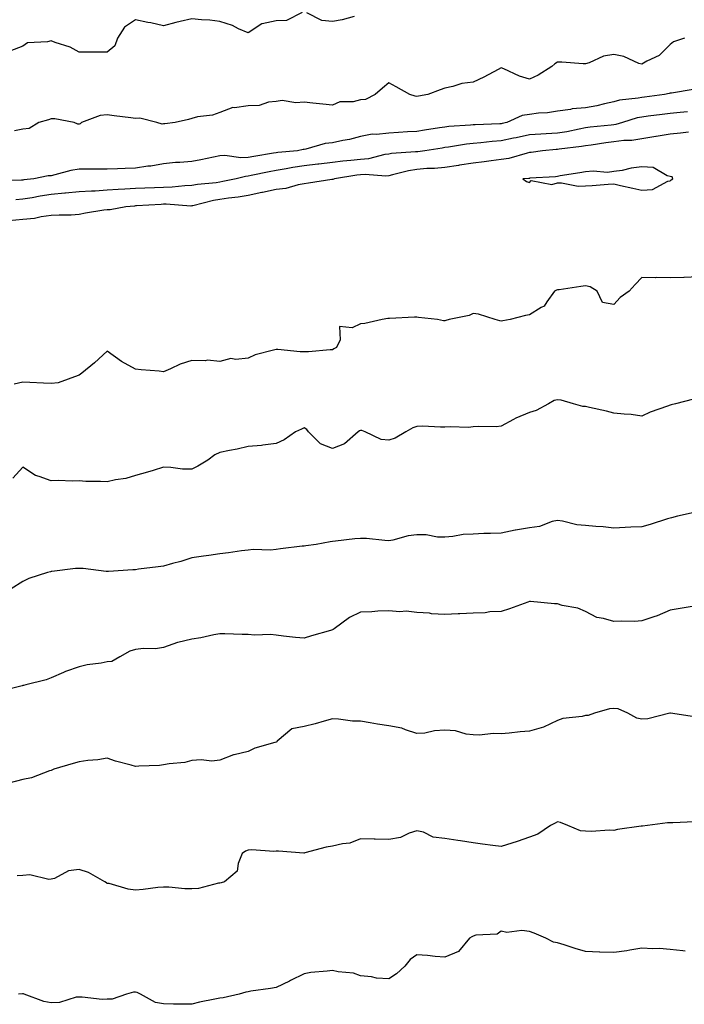
# Model space of a CAD drawing. Units: inches. Extents: x 913043 to 915683, y 7353338 to 7355978.
# Drawn here: x 913917 to 914153, y 7354238 to 7354589 of the extents above; entities that cross this region are included whole.
import ezdxf

# ---------------------------------------------------------------- set-up
doc = ezdxf.new("R2010")
doc.units = ezdxf.units.IN
doc.header["$MEASUREMENT"] = 0
doc.layers.add('Contour_91307353', color=7, linetype='Continuous', true_color=0x0127bd)

msp = doc.modelspace()

# ---------------------------------------------------------------- linework, layer by layer
at = {"layer": 'Contour_91307353'}
for points in [[(914017.26, 7354591.13, 3357), (914011.78, 7354588.2, 3357), (914008.05, 7354588.15, 3357), (914003.13, 7354587, 3357), (914002.95, 7354587.03, 3357), (913998.05, 7354583.8, 3357), (913994.69, 7354585.28, 3357), (913992.55, 7354586.42, 3357), (913988.05, 7354587.86, 3357), (913984.46, 7354588.33, 3357), (913981.51, 7354588.46, 3357), (913978.05, 7354588.84, 3357), (913973.99, 7354587.86, 3357), (913972.43, 7354587.53, 3357), (913968.05, 7354586.38, 3357), (913963.54, 7354587.41, 3357), (913962.4, 7354587.57, 3357), (913958.05, 7354588.43, 3357), (913954.1, 7354585.87, 3357), (913951.69, 7354581.92, 3357), (913950.77, 7354579.2, 3357), (913948.05, 7354576.96, 3357), (913943.11, 7354576.98, 3357), (913942.99, 7354576.98, 3357), (913938.05, 7354577, 3357), (913934.89, 7354578.76, 3357), (913929.52, 7354580.45, 3357), (913928.05, 7354581.05, 3357), (913926.79, 7354580.66, 3357), (913919.73, 7354580.23, 3357), (913918.05, 7354579.13, 3357), (913913.42, 7354577.29, 3357)], [(914035.79, 7354589.66, 3357), (914031.47, 7354588.5, 3357), (914028.05, 7354587.86, 3357), (914024.33, 7354588.2, 3357), (914019.01, 7354590.96, 3357)], [(914153.21, 7354581.92, 3358), (914149.33, 7354580.64, 3358), (914148.05, 7354579.64, 3358), (914144.16, 7354575.81, 3358), (914139.85, 7354573.72, 3358), (914138.05, 7354572.66, 3358), (914136.98, 7354572.99, 3358), (914131.58, 7354575.45, 3358), (914128.05, 7354576.13, 3358), (914124.46, 7354575.51, 3358), (914119.29, 7354573.16, 3358), (914118.05, 7354572.81, 3358), (914117.16, 7354572.81, 3358), (914109.55, 7354573.42, 3358), (914108.05, 7354573.42, 3358), (914107.14, 7354572.83, 3358), (914106.07, 7354571.92, 3358), (914101.16, 7354568.81, 3358), (914098.05, 7354567.35, 3358), (914094.5, 7354568.37, 3358), (914088.97, 7354571, 3358), (914088.05, 7354571.36, 3358), (914086.91, 7354570.78, 3358), (914081.84, 7354568.13, 3358), (914078.05, 7354566.34, 3358), (914074.1, 7354565.87, 3358), (914070.85, 7354564.72, 3358), (914068.05, 7354564.21, 3358), (914066.39, 7354563.58, 3358), (914061.97, 7354561.92, 3358), (914058.6, 7354561.37, 3358), (914058.05, 7354561.23, 3358), (914057.41, 7354561.28, 3358), (914055.56, 7354561.92, 3358), (914050.77, 7354564.64, 3358), (914048.05, 7354566.02, 3358), (914045.82, 7354564.15, 3358), (914043.3, 7354561.92, 3358), (914039.79, 7354560.18, 3358), (914038.05, 7354559.96, 3358), (914035.46, 7354559.33, 3358), (914030.65, 7354559.32, 3358), (914028.05, 7354558.09, 3358), (914024.66, 7354558.52, 3358), (914021.1, 7354558.87, 3358), (914018.05, 7354559.24, 3358), (914015.09, 7354558.96, 3358), (914010.22, 7354559.75, 3358), (914008.05, 7354559.37, 3358), (914005.34, 7354559.21, 3358), (914002.02, 7354557.95, 3358), (913998.05, 7354557.84, 3358), (913993.27, 7354557.14, 3358), (913992.71, 7354557.26, 3358), (913988.05, 7354555.55, 3358), (913985.45, 7354554.52, 3358), (913980.08, 7354553.94, 3358), (913978.05, 7354553.41, 3358), (913976.91, 7354553.06, 3358), (913972.11, 7354551.92, 3358), (913968.49, 7354551.48, 3358), (913968.05, 7354551.45, 3358), (913967.5, 7354551.37, 3358), (913965.62, 7354551.92, 3358), (913959.6, 7354553.47, 3358), (913958.05, 7354553.39, 3358), (913956.38, 7354553.59, 3358), (913950.49, 7354554.36, 3358), (913948.05, 7354554.63, 3358), (913945.49, 7354554.48, 3358), (913938.87, 7354551.92, 3358), (913938.44, 7354551.53, 3358), (913938.05, 7354551.41, 3358), (913937.54, 7354551.41, 3358), (913936.28, 7354551.92, 3358), (913929.39, 7354553.26, 3358), (913928.05, 7354553.21, 3358), (913927.1, 7354552.86, 3358), (913923.75, 7354551.92, 3358), (913920.21, 7354549.76, 3358), (913918.05, 7354549.63, 3358), (913915.07, 7354548.94, 3358)], [(914156.29, 7354563.68, 3359), (914148.57, 7354562.44, 3359), (914148.05, 7354562.33, 3359), (914147.71, 7354562.26, 3359), (914146.14, 7354561.92, 3359), (914138.97, 7354561, 3359), (914138.05, 7354560.88, 3359), (914136.76, 7354560.63, 3359), (914130.13, 7354559.84, 3359), (914128.05, 7354559.34, 3359), (914124.77, 7354558.64, 3359), (914122.05, 7354557.92, 3359), (914118.05, 7354557.17, 3359), (914113.21, 7354556.76, 3359), (914112.73, 7354556.6, 3359), (914108.05, 7354555.96, 3359), (914104.55, 7354555.42, 3359), (914101.36, 7354555.23, 3359), (914098.05, 7354554.8, 3359), (914095.52, 7354554.45, 3359), (914090.01, 7354551.92, 3359), (914088.4, 7354551.58, 3359), (914088.05, 7354551.5, 3359), (914087.6, 7354551.47, 3359), (914078.82, 7354551.15, 3359), (914078.05, 7354551.09, 3359), (914077.12, 7354550.99, 3359), (914069.48, 7354550.49, 3359), (914068.05, 7354550.32, 3359), (914066.16, 7354550.03, 3359), (914060.76, 7354549.21, 3359), (914058.05, 7354548.8, 3359), (914054.71, 7354548.58, 3359), (914051.58, 7354548.39, 3359), (914048.05, 7354548.16, 3359), (914043.77, 7354547.64, 3359), (914042.2, 7354547.77, 3359), (914038.05, 7354546.97, 3359), (914034.1, 7354545.87, 3359), (914031.7, 7354545.57, 3359), (914028.05, 7354544.77, 3359), (914025.46, 7354544.51, 3359), (914018.61, 7354542.48, 3359), (914018.05, 7354542.4, 3359), (914017.64, 7354542.33, 3359), (914015.68, 7354541.92, 3359), (914008.68, 7354541.29, 3359), (914008.05, 7354541.19, 3359), (914007.16, 7354541.03, 3359), (914000.1, 7354539.88, 3359), (913998.05, 7354539.48, 3359), (913995.49, 7354539.36, 3359), (913989.81, 7354540.16, 3359), (913988.05, 7354540.04, 3359), (913985.73, 7354539.6, 3359), (913981.33, 7354538.65, 3359), (913978.05, 7354538.07, 3359), (913973.84, 7354537.71, 3359), (913972.28, 7354537.69, 3359), (913968.05, 7354537.26, 3359), (913963.55, 7354536.42, 3359), (913962.5, 7354536.37, 3359), (913958.05, 7354535.71, 3359), (913954.36, 7354535.61, 3359), (913951.61, 7354535.48, 3359), (913948.05, 7354535.39, 3359), (913944.59, 7354535.38, 3359), (913941.48, 7354535.35, 3359), (913938.05, 7354535.34, 3359), (913935.11, 7354534.86, 3359), (913929.42, 7354533.29, 3359), (913928.05, 7354533.02, 3359), (913926.98, 7354532.99, 3359), (913921.88, 7354531.92, 3359), (913918.41, 7354531.56, 3359), (913918.05, 7354531.5, 3359), (913917.6, 7354531.47, 3359), (913908.8, 7354531.17, 3359)], [(914154.22, 7354555.75, 3360), (914151.61, 7354555.48, 3360), (914148.05, 7354555.13, 3360), (914145.2, 7354554.77, 3360), (914140.29, 7354554.16, 3360), (914138.05, 7354553.88, 3360), (914136.41, 7354553.56, 3360), (914131.2, 7354551.92, 3360), (914128.75, 7354551.22, 3360), (914128.05, 7354551.13, 3360), (914127.15, 7354551.02, 3360), (914119.72, 7354550.25, 3360), (914118.05, 7354550.03, 3360), (914115.75, 7354549.62, 3360), (914111.33, 7354548.64, 3360), (914108.05, 7354548.12, 3360), (914104.01, 7354547.88, 3360), (914102.15, 7354547.82, 3360), (914098.05, 7354547.56, 3360), (914093.42, 7354546.55, 3360), (914092.47, 7354546.34, 3360), (914088.05, 7354545.38, 3360), (914084.83, 7354545.14, 3360), (914080.8, 7354544.67, 3360), (914078.05, 7354544.45, 3360), (914075.76, 7354544.21, 3360), (914069.29, 7354543.15, 3360), (914068.05, 7354543.01, 3360), (914067.11, 7354542.86, 3360), (914060.92, 7354541.92, 3360), (914058.4, 7354541.57, 3360), (914058.05, 7354541.54, 3360), (914057.61, 7354541.48, 3360), (914049.05, 7354540.92, 3360), (914048.05, 7354540.73, 3360), (914046.71, 7354540.58, 3360), (914040.93, 7354539.04, 3360), (914038.05, 7354538.82, 3360), (914034.55, 7354538.42, 3360), (914031.74, 7354538.23, 3360), (914028.05, 7354537.77, 3360), (914023.28, 7354537.15, 3360), (914022.88, 7354537.09, 3360), (914018.05, 7354536.51, 3360), (914014.03, 7354535.94, 3360), (914011.56, 7354535.43, 3360), (914008.05, 7354534.88, 3360), (914005.55, 7354534.42, 3360), (913999.18, 7354533.05, 3360), (913998.05, 7354532.83, 3360), (913997.19, 7354532.79, 3360), (913993.79, 7354531.92, 3360), (913989.05, 7354530.92, 3360), (913988.05, 7354530.78, 3360), (913986.68, 7354530.55, 3360), (913980.08, 7354529.89, 3360), (913978.05, 7354529.5, 3360), (913975.57, 7354529.44, 3360), (913971.04, 7354528.92, 3360), (913968.05, 7354528.87, 3360), (913964.85, 7354528.72, 3360), (913961.37, 7354528.61, 3360), (913958.05, 7354528.45, 3360), (913954.32, 7354528.19, 3360), (913951.86, 7354528.11, 3360), (913948.05, 7354527.83, 3360), (913943.7, 7354527.57, 3360), (913942.41, 7354527.56, 3360), (913938.05, 7354527.26, 3360), (913933.21, 7354526.76, 3360), (913932.89, 7354526.76, 3360), (913928.05, 7354526.35, 3360), (913924.19, 7354525.78, 3360), (913921.33, 7354525.2, 3360), (913918.05, 7354524.66, 3360), (913915.48, 7354524.49, 3360)], [(914154.67, 7354548.54, 3361), (914151.76, 7354548.21, 3361), (914148.05, 7354547.76, 3361), (914143.1, 7354546.97, 3361), (914143.01, 7354546.96, 3361), (914138.05, 7354546.13, 3361), (914134.45, 7354545.53, 3361), (914131.63, 7354545.5, 3361), (914128.05, 7354545.05, 3361), (914125.27, 7354544.7, 3361), (914120.04, 7354543.91, 3361), (914118.05, 7354543.65, 3361), (914116.58, 7354543.39, 3361), (914108.62, 7354542.49, 3361), (914108.05, 7354542.4, 3361), (914107.6, 7354542.37, 3361), (914102.67, 7354541.92, 3361), (914098.65, 7354541.32, 3361), (914098.05, 7354541.26, 3361), (914097.22, 7354541.09, 3361), (914090.77, 7354539.2, 3361), (914088.05, 7354538.76, 3361), (914084.46, 7354538.33, 3361), (914081.97, 7354538, 3361), (914078.05, 7354537.54, 3361), (914073.2, 7354536.77, 3361), (914072.84, 7354536.71, 3361), (914068.05, 7354535.96, 3361), (914064.34, 7354535.63, 3361), (914061.67, 7354535.54, 3361), (914058.05, 7354535.25, 3361), (914055.15, 7354534.81, 3361), (914049.4, 7354533.28, 3361), (914048.05, 7354533.02, 3361), (914047.06, 7354532.91, 3361), (914039.64, 7354533.51, 3361), (914038.05, 7354533.39, 3361), (914036.73, 7354533.24, 3361), (914028.81, 7354531.92, 3361), (914028.26, 7354531.71, 3361), (914028.05, 7354531.71, 3361), (914027.8, 7354531.67, 3361), (914019.57, 7354530.4, 3361), (914018.05, 7354530.08, 3361), (914015.91, 7354529.78, 3361), (914011.47, 7354528.5, 3361), (914008.05, 7354528.16, 3361), (914003.21, 7354527.08, 3361), (914002.95, 7354527.02, 3361), (913998.05, 7354525.94, 3361), (913994.6, 7354525.37, 3361), (913991.14, 7354525.01, 3361), (913988.05, 7354524.55, 3361), (913985.79, 7354524.18, 3361), (913978.46, 7354522.34, 3361), (913978.05, 7354522.26, 3361), (913977.72, 7354522.25, 3361), (913969.02, 7354522.88, 3361), (913968.05, 7354522.87, 3361), (913967.15, 7354522.83, 3361), (913958.42, 7354522.29, 3361), (913958.05, 7354522.27, 3361), (913957.72, 7354522.25, 3361), (913954.64, 7354521.92, 3361), (913949.1, 7354520.87, 3361), (913948.05, 7354520.95, 3361), (913946.85, 7354520.72, 3361), (913940.28, 7354519.69, 3361), (913938.05, 7354519.22, 3361), (913935.18, 7354519.05, 3361), (913930.92, 7354519.05, 3361), (913928.05, 7354518.86, 3361), (913924.55, 7354518.42, 3361), (913922.21, 7354517.76, 3361), (913918.05, 7354517.41, 3361), (913913.06, 7354516.94, 3361)], [(914158.05, 7354497.01, 3362), (914153.12, 7354496.85, 3362), (914153, 7354496.87, 3362), (914148.05, 7354496.76, 3362), (914143.16, 7354496.81, 3362), (914142.78, 7354496.65, 3362), (914138.05, 7354496.77, 3362), (914135.63, 7354494.34, 3362), (914133.47, 7354491.92, 3362), (914130.29, 7354489.68, 3362), (914128.05, 7354487.28, 3362), (914124.06, 7354487.93, 3362), (914122.17, 7354491.92, 3362), (914119.7, 7354493.56, 3362), (914118.05, 7354493.88, 3362), (914116.29, 7354493.68, 3362), (914108.61, 7354492.48, 3362), (914108.05, 7354492.41, 3362), (914107.67, 7354492.3, 3362), (914107.01, 7354491.92, 3362), (914104.26, 7354488.13, 3362), (914103.37, 7354486.6, 3362), (914102.27, 7354486.14, 3362), (914098.05, 7354483.6, 3362), (914096.67, 7354483.3, 3362), (914091.25, 7354481.92, 3362), (914088.61, 7354481.36, 3362), (914088.05, 7354481.34, 3362), (914087.56, 7354481.43, 3362), (914085.88, 7354481.92, 3362), (914079.95, 7354483.82, 3362), (914078.05, 7354484.06, 3362), (914076.67, 7354483.3, 3362), (914069.54, 7354481.92, 3362), (914068.41, 7354481.57, 3362), (914068.05, 7354481.44, 3362), (914067.49, 7354481.36, 3362), (914065.37, 7354481.92, 3362), (914058.7, 7354482.57, 3362), (914058.05, 7354482.73, 3362), (914057.21, 7354482.76, 3362), (914048.35, 7354482.23, 3362), (914048.05, 7354482.24, 3362), (914047.77, 7354482.2, 3362), (914045.69, 7354481.92, 3362), (914039.53, 7354480.44, 3362), (914038.05, 7354480.31, 3362), (914035.06, 7354478.93, 3362), (914030.57, 7354479.4, 3362), (914030.84, 7354474.71, 3362), (914029.45, 7354471.92, 3362), (914028.57, 7354471.4, 3362), (914028.05, 7354471.13, 3362), (914027.26, 7354471.14, 3362), (914019.57, 7354470.4, 3362), (914018.05, 7354470.4, 3362), (914016.57, 7354470.44, 3362), (914008.71, 7354471.26, 3362), (914008.05, 7354471.27, 3362), (914007.07, 7354470.94, 3362), (914000.64, 7354469.33, 3362), (913998.05, 7354468.15, 3362), (913993.78, 7354467.65, 3362), (913991.99, 7354467.98, 3362), (913988.05, 7354467, 3362), (913983.61, 7354467.48, 3362), (913982.83, 7354467.15, 3362), (913978.05, 7354467.33, 3362), (913973.92, 7354466.04, 3362), (913970.45, 7354464.32, 3362), (913968.05, 7354463.32, 3362), (913966.5, 7354463.47, 3362), (913960.1, 7354463.97, 3362), (913958.05, 7354464.17, 3362), (913953.07, 7354466.9, 3362), (913953.05, 7354466.91, 3362), (913948.05, 7354470.58, 3362), (913943.51, 7354466.46, 3362), (913938.99, 7354462.86, 3362), (913938.05, 7354462.1, 3362), (913937.89, 7354462.08, 3362), (913937.71, 7354461.92, 3362), (913930.59, 7354459.38, 3362), (913928.05, 7354459.07, 3362), (913925.35, 7354459.22, 3362), (913920.52, 7354459.45, 3362), (913918.05, 7354459.58, 3362), (913914.98, 7354458.85, 3362)], [(914156.42, 7354453.55, 3363), (914150.03, 7354451.92, 3363), (914148.48, 7354451.49, 3363), (914148.05, 7354451.37, 3363), (914147.14, 7354451.01, 3363), (914140.99, 7354448.98, 3363), (914138.05, 7354447.53, 3363), (914134.24, 7354448.11, 3363), (914131.8, 7354448.17, 3363), (914128.05, 7354448.62, 3363), (914125.46, 7354449.33, 3363), (914119.41, 7354450.56, 3363), (914118.05, 7354450.89, 3363), (914117.07, 7354450.94, 3363), (914113.73, 7354451.92, 3363), (914109.31, 7354453.18, 3363), (914108.05, 7354453.28, 3363), (914106.91, 7354453.06, 3363), (914104.9, 7354451.92, 3363), (914100.49, 7354449.48, 3363), (914098.05, 7354448.77, 3363), (914093.19, 7354446.78, 3363), (914092.47, 7354446.34, 3363), (914088.05, 7354443.9, 3363), (914086.2, 7354443.77, 3363), (914079.92, 7354443.79, 3363), (914078.05, 7354443.67, 3363), (914076.46, 7354443.51, 3363), (914069.89, 7354443.76, 3363), (914068.05, 7354443.62, 3363), (914066.42, 7354443.55, 3363), (914060.09, 7354443.96, 3363), (914058.05, 7354443.88, 3363), (914056.59, 7354443.38, 3363), (914054.12, 7354441.92, 3363), (914050.34, 7354439.63, 3363), (914048.05, 7354438.98, 3363), (914045.38, 7354439.25, 3363), (914039.68, 7354441.92, 3363), (914038.52, 7354442.39, 3363), (914038.05, 7354442.46, 3363), (914037.64, 7354442.33, 3363), (914037.22, 7354441.92, 3363), (914032.33, 7354437.64, 3363), (914028.05, 7354435.98, 3363), (914023.83, 7354437.7, 3363), (914019.6, 7354441.92, 3363), (914018.91, 7354442.78, 3363), (914018.05, 7354443.35, 3363), (914017.08, 7354442.89, 3363), (914014.93, 7354441.92, 3363), (914010.9, 7354439.07, 3363), (914008.05, 7354437.78, 3363), (914003.35, 7354437.22, 3363), (914002.86, 7354437.11, 3363), (913998.05, 7354436.67, 3363), (913994.15, 7354435.82, 3363), (913991.47, 7354435.34, 3363), (913988.05, 7354434.64, 3363), (913986.24, 7354433.72, 3363), (913983.8, 7354431.92, 3363), (913980.27, 7354429.7, 3363), (913978.05, 7354428.68, 3363), (913974.82, 7354428.69, 3363), (913970.66, 7354429.31, 3363), (913968.05, 7354429.32, 3363), (913964.37, 7354428.24, 3363), (913962.37, 7354427.6, 3363), (913958.05, 7354426.41, 3363), (913954.62, 7354425.35, 3363), (913950.95, 7354424.82, 3363), (913948.05, 7354424.11, 3363), (913945.67, 7354424.3, 3363), (913940.39, 7354424.26, 3363), (913938.05, 7354424.48, 3363), (913935.56, 7354424.41, 3363), (913930.74, 7354424.61, 3363), (913928.05, 7354424.54, 3363), (913923.87, 7354426.1, 3363), (913922.5, 7354426.37, 3363), (913918.05, 7354429.32, 3363), (913914.49, 7354425.48, 3363)], [(914156.67, 7354413.3, 3364), (914150.69, 7354411.92, 3364), (914148.58, 7354411.39, 3364), (914148.05, 7354411.25, 3364), (914147.11, 7354410.98, 3364), (914140.98, 7354408.99, 3364), (914138.05, 7354408.19, 3364), (914134.13, 7354408, 3364), (914132.05, 7354407.92, 3364), (914128.05, 7354407.73, 3364), (914124.28, 7354408.15, 3364), (914121.72, 7354408.25, 3364), (914118.05, 7354408.6, 3364), (914114.97, 7354408.84, 3364), (914109.78, 7354410.19, 3364), (914108.05, 7354410.38, 3364), (914106.14, 7354410.01, 3364), (914101.68, 7354408.29, 3364), (914098.05, 7354407.85, 3364), (914093.15, 7354407.02, 3364), (914092.96, 7354407.01, 3364), (914088.05, 7354405.94, 3364), (914084.2, 7354405.77, 3364), (914081.88, 7354405.75, 3364), (914078.05, 7354405.59, 3364), (914074.53, 7354405.44, 3364), (914070.84, 7354404.71, 3364), (914068.05, 7354404.53, 3364), (914065.44, 7354404.53, 3364), (914061.42, 7354405.29, 3364), (914058.05, 7354405.29, 3364), (914054.96, 7354405.01, 3364), (914049.54, 7354403.41, 3364), (914048.05, 7354403.22, 3364), (914046.71, 7354403.26, 3364), (914040.12, 7354403.98, 3364), (914038.05, 7354404.04, 3364), (914036.05, 7354403.92, 3364), (914029.14, 7354403.01, 3364), (914028.05, 7354402.94, 3364), (914027.21, 7354402.76, 3364), (914022.28, 7354401.92, 3364), (914018.58, 7354401.39, 3364), (914018.05, 7354401.32, 3364), (914017.35, 7354401.22, 3364), (914009.65, 7354400.32, 3364), (914008.05, 7354400.07, 3364), (914006.04, 7354399.91, 3364), (913999.9, 7354400.07, 3364), (913998.05, 7354399.88, 3364), (913995.69, 7354399.56, 3364), (913991.06, 7354398.91, 3364), (913988.05, 7354398.5, 3364), (913984.13, 7354398, 3364), (913982.29, 7354397.68, 3364), (913978.05, 7354397.18, 3364), (913974.2, 7354395.77, 3364), (913971.25, 7354395.13, 3364), (913968.05, 7354394.18, 3364), (913966.09, 7354393.88, 3364), (913959.18, 7354393.05, 3364), (913958.05, 7354392.89, 3364), (913957.13, 7354392.84, 3364), (913948.45, 7354392.32, 3364), (913948.05, 7354392.3, 3364), (913947.67, 7354392.3, 3364), (913939.42, 7354393.29, 3364), (913938.05, 7354393.29, 3364), (913936.68, 7354393.29, 3364), (913928.35, 7354392.22, 3364), (913928.05, 7354392.22, 3364), (913927.82, 7354392.15, 3364), (913926.8, 7354391.92, 3364), (913920.15, 7354389.82, 3364), (913918.05, 7354388.71, 3364), (913913.86, 7354386.11, 3364)], [(914155.95, 7354379.82, 3365), (914150.98, 7354378.99, 3365), (914148.05, 7354378.46, 3365), (914143.46, 7354376.52, 3365), (914142.31, 7354376.18, 3365), (914138.05, 7354374.68, 3365), (914135.45, 7354374.52, 3365), (914130.74, 7354374.61, 3365), (914128.05, 7354374.47, 3365), (914124.36, 7354375.61, 3365), (914122.04, 7354375.91, 3365), (914118.05, 7354378.02, 3365), (914115.3, 7354379.17, 3365), (914109.76, 7354380.2, 3365), (914108.05, 7354380.72, 3365), (914106.94, 7354380.81, 3365), (914098.41, 7354381.56, 3365), (914098.05, 7354381.59, 3365), (914097.55, 7354381.42, 3365), (914091, 7354378.97, 3365), (914088.05, 7354378.1, 3365), (914084.04, 7354377.91, 3365), (914082.36, 7354377.62, 3365), (914078.05, 7354377.46, 3365), (914073.37, 7354377.24, 3365), (914072.79, 7354377.18, 3365), (914068.05, 7354376.99, 3365), (914063.3, 7354377.18, 3365), (914062.55, 7354377.42, 3365), (914058.05, 7354377.72, 3365), (914054.26, 7354378.13, 3365), (914052, 7354377.97, 3365), (914048.05, 7354378.28, 3365), (914044.25, 7354378.12, 3365), (914042.01, 7354377.96, 3365), (914038.05, 7354377.82, 3365), (914034.1, 7354375.86, 3365), (914028.67, 7354371.92, 3365), (914028.34, 7354371.63, 3365), (914028.05, 7354371.49, 3365), (914027.43, 7354371.3, 3365), (914020.58, 7354369.39, 3365), (914018.05, 7354368.55, 3365), (914014.97, 7354368.84, 3365), (914010.65, 7354369.32, 3365), (914008.05, 7354369.58, 3365), (914006.01, 7354369.88, 3365), (914000.37, 7354369.6, 3365), (913998.05, 7354369.84, 3365), (913995.97, 7354369.85, 3365), (913989.85, 7354370.13, 3365), (913988.05, 7354370.13, 3365), (913985.88, 7354369.75, 3365), (913981.28, 7354368.69, 3365), (913978.05, 7354368.19, 3365), (913973.14, 7354367.02, 3365), (913972.97, 7354367, 3365), (913968.05, 7354365.22, 3365), (913965.22, 7354364.75, 3365), (913960.96, 7354364.83, 3365), (913958.05, 7354364.48, 3365), (913956.09, 7354363.88, 3365), (913952.55, 7354361.92, 3365), (913949.68, 7354360.29, 3365), (913948.05, 7354360.13, 3365), (913945.81, 7354359.68, 3365), (913940.84, 7354359.13, 3365), (913938.05, 7354358.41, 3365), (913933.22, 7354356.75, 3365), (913932.53, 7354356.4, 3365), (913928.05, 7354354.42, 3365), (913926.26, 7354353.71, 3365), (913919.08, 7354351.92, 3365), (913918.24, 7354351.73, 3365), (913918.05, 7354351.69, 3365), (913917.73, 7354351.6, 3365), (913910.27, 7354349.7, 3365)], [(914156.7, 7354340.57, 3366), (914148.26, 7354341.92, 3366), (914148.07, 7354341.94, 3366), (914148.03, 7354341.94, 3366), (914147.93, 7354341.92, 3366), (914140.14, 7354339.83, 3366), (914138.05, 7354339.7, 3366), (914136.26, 7354340.13, 3366), (914133.11, 7354341.92, 3366), (914129.57, 7354343.44, 3366), (914128.05, 7354343.54, 3366), (914126.57, 7354343.4, 3366), (914121.19, 7354341.92, 3366), (914118.91, 7354341.06, 3366), (914118.05, 7354341.03, 3366), (914116.85, 7354340.72, 3366), (914109.98, 7354339.99, 3366), (914108.05, 7354339.25, 3366), (914103.07, 7354336.94, 3366), (914103.05, 7354336.92, 3366), (914098.05, 7354335.43, 3366), (914094.73, 7354335.24, 3366), (914090.89, 7354334.76, 3366), (914088.05, 7354334.57, 3366), (914085.26, 7354334.71, 3366), (914080.19, 7354334.06, 3366), (914078.05, 7354334.22, 3366), (914075.56, 7354334.41, 3366), (914071.76, 7354335.63, 3366), (914068.05, 7354335.79, 3366), (914064.3, 7354335.66, 3366), (914060.96, 7354334.83, 3366), (914058.05, 7354334.68, 3366), (914054.05, 7354335.92, 3366), (914052.72, 7354336.6, 3366), (914048.05, 7354337.39, 3366), (914044.07, 7354337.94, 3366), (914041.52, 7354338.45, 3366), (914038.05, 7354338.99, 3366), (914035.17, 7354339.05, 3366), (914030.2, 7354339.77, 3366), (914028.05, 7354339.82, 3366), (914025.18, 7354339.05, 3366), (914021.9, 7354338.07, 3366), (914018.05, 7354337.12, 3366), (914013.61, 7354336.36, 3366), (914008.47, 7354331.92, 3366), (914008.24, 7354331.73, 3366), (914008.05, 7354331.59, 3366), (914007.53, 7354331.4, 3366), (914000.52, 7354329.46, 3366), (913998.05, 7354328.29, 3366), (913993.19, 7354327.06, 3366), (913992.93, 7354327.03, 3366), (913988.05, 7354325.12, 3366), (913985.18, 7354324.79, 3366), (913981.4, 7354325.27, 3366), (913978.05, 7354325.04, 3366), (913975.64, 7354324.33, 3366), (913970.04, 7354323.91, 3366), (913968.05, 7354323.49, 3366), (913966.65, 7354323.32, 3366), (913959.22, 7354323.09, 3366), (913958.05, 7354322.97, 3366), (913956.53, 7354323.44, 3366), (913950.94, 7354324.81, 3366), (913948.05, 7354325.9, 3366), (913944.68, 7354325.3, 3366), (913941.13, 7354325, 3366), (913938.05, 7354324.52, 3366), (913935.95, 7354324.02, 3366), (913929.01, 7354321.92, 3366), (913928.32, 7354321.65, 3366), (913928.05, 7354321.53, 3366), (913927.5, 7354321.37, 3366), (913921.05, 7354318.92, 3366), (913918.05, 7354318.25, 3366), (913913.08, 7354316.95, 3366)], [(914156.78, 7354303.2, 3367), (914149.01, 7354302.88, 3367), (914148.05, 7354302.89, 3367), (914147.11, 7354302.86, 3367), (914140.1, 7354301.92, 3367), (914138.26, 7354301.71, 3367), (914138.05, 7354301.71, 3367), (914137.78, 7354301.64, 3367), (914129.42, 7354300.55, 3367), (914128.05, 7354300.1, 3367), (914126.37, 7354300.24, 3367), (914120.13, 7354299.84, 3367), (914118.05, 7354299.97, 3367), (914116.22, 7354300.09, 3367), (914111.7, 7354301.92, 3367), (914109.16, 7354303.03, 3367), (914108.05, 7354303.21, 3367), (914107.19, 7354302.78, 3367), (914105.6, 7354301.92, 3367), (914101.07, 7354298.9, 3367), (914098.05, 7354297.82, 3367), (914093.72, 7354296.25, 3367), (914091.83, 7354295.71, 3367), (914088.05, 7354294.46, 3367), (914085.1, 7354294.87, 3367), (914081.38, 7354295.25, 3367), (914078.05, 7354295.75, 3367), (914073.52, 7354296.45, 3367), (914072.68, 7354296.55, 3367), (914068.05, 7354297.32, 3367), (914063.88, 7354297.75, 3367), (914060.46, 7354299.51, 3367), (914058.05, 7354300.04, 3367), (914055.37, 7354299.24, 3367), (914052.27, 7354297.7, 3367), (914048.05, 7354296.97, 3367), (914043.2, 7354297.07, 3367), (914042.88, 7354297.09, 3367), (914038.05, 7354297.19, 3367), (914034.28, 7354295.69, 3367), (914031.58, 7354295.44, 3367), (914028.05, 7354294.55, 3367), (914025.78, 7354294.19, 3367), (914018.29, 7354292.16, 3367), (914018.05, 7354292.12, 3367), (914017.84, 7354292.13, 3367), (914008.9, 7354292.77, 3367), (914008.05, 7354292.82, 3367), (914007.26, 7354292.7, 3367), (913999.45, 7354293.32, 3367), (913998.05, 7354293.18, 3367), (913997.17, 7354292.81, 3367), (913996, 7354291.92, 3367), (913994.57, 7354288.44, 3367), (913994.24, 7354285.73, 3367), (913989.71, 7354281.92, 3367), (913988.48, 7354281.49, 3367), (913988.05, 7354281.42, 3367), (913987.54, 7354281.4, 3367), (913980.45, 7354279.52, 3367), (913978.05, 7354279.47, 3367), (913975.55, 7354279.43, 3367), (913969.97, 7354280, 3367), (913968.05, 7354279.95, 3367), (913965.96, 7354279.83, 3367), (913960.84, 7354279.12, 3367), (913958.05, 7354278.99, 3367), (913955.42, 7354279.29, 3367), (913948.72, 7354281.25, 3367), (913948.05, 7354281.36, 3367), (913947.7, 7354281.58, 3367), (913947.21, 7354281.92, 3367), (913941.35, 7354285.22, 3367), (913938.05, 7354286.27, 3367), (913934.19, 7354285.78, 3367), (913929.24, 7354283.11, 3367), (913928.05, 7354282.79, 3367), (913927.27, 7354282.69, 3367), (913920.49, 7354284.36, 3367), (913918.05, 7354284.21, 3367), (913915.96, 7354284.01, 3367)], [(914153.41, 7354257.28, 3368), (914152.56, 7354257.42, 3368), (914148.05, 7354257.85, 3368), (914144.29, 7354258.16, 3368), (914141.95, 7354258.02, 3368), (914138.05, 7354258.27, 3368), (914133.72, 7354257.59, 3368), (914132.66, 7354257.31, 3368), (914128.05, 7354256.75, 3368), (914123.06, 7354256.91, 3368), (914123.03, 7354256.9, 3368), (914118.05, 7354257.15, 3368), (914114.28, 7354258.15, 3368), (914110.48, 7354259.49, 3368), (914108.05, 7354260.23, 3368), (914106.59, 7354260.46, 3368), (914103.92, 7354261.92, 3368), (914099.82, 7354263.69, 3368), (914098.05, 7354264.2, 3368), (914095.42, 7354264.55, 3368), (914090.02, 7354263.89, 3368), (914088.05, 7354264.36, 3368), (914086.63, 7354263.34, 3368), (914079.05, 7354262.91, 3368), (914078.05, 7354262.6, 3368), (914077.58, 7354262.39, 3368), (914076.83, 7354261.92, 3368), (914072.87, 7354257.1, 3368), (914068.05, 7354255.15, 3368), (914064.57, 7354255.39, 3368), (914061.8, 7354255.67, 3368), (914058.05, 7354255.93, 3368), (914055.66, 7354254.31, 3368), (914053.75, 7354251.92, 3368), (914050.8, 7354249.17, 3368), (914048.05, 7354247.35, 3368), (914043.78, 7354247.65, 3368), (914041.91, 7354248.07, 3368), (914038.05, 7354248.42, 3368), (914035.55, 7354249.42, 3368), (914030.13, 7354249.84, 3368), (914028.05, 7354250.36, 3368), (914026.23, 7354250.1, 3368), (914020.36, 7354249.61, 3368), (914018.05, 7354249.23, 3368), (914013.15, 7354246.82, 3368), (914012.76, 7354246.63, 3368), (914008.05, 7354244.32, 3368), (914006.01, 7354243.96, 3368), (913999.09, 7354242.96, 3368), (913998.05, 7354242.78, 3368), (913997.27, 7354242.7, 3368), (913994.9, 7354241.92, 3368), (913989.28, 7354240.69, 3368), (913988.05, 7354240.56, 3368), (913986.25, 7354240.12, 3368), (913980.83, 7354239.14, 3368), (913978.05, 7354238.34, 3368), (913974.56, 7354238.43, 3368), (913971.53, 7354238.44, 3368), (913968.05, 7354238.52, 3368), (913965.15, 7354239.02, 3368), (913959.89, 7354241.92, 3368), (913958.68, 7354242.55, 3368), (913958.05, 7354242.7, 3368), (913957.36, 7354242.61, 3368), (913954.89, 7354241.92, 3368), (913949.78, 7354240.19, 3368), (913948.05, 7354240.12, 3368), (913946.22, 7354240.09, 3368), (913939.06, 7354240.91, 3368), (913938.05, 7354240.89, 3368), (913936.97, 7354240.84, 3368), (913931, 7354238.97, 3368), (913928.05, 7354238.89, 3368), (913925.45, 7354239.32, 3368), (913918.54, 7354241.92, 3368), (913918.2, 7354242.07, 3368), (913918.05, 7354242.09, 3368), (913917.87, 7354242.09, 3368), (913916.42, 7354241.92, 3368)]]:
    msp.add_polyline3d(points, dxfattribs=at)
msp.add_polyline3d([(914148.05, 7354531.26, 3362), (914148.42, 7354531.55, 3362), (914149, 7354531.92, 3362), (914148.8, 7354532.67, 3362), (914148.05, 7354532.76, 3362), (914147.03, 7354532.94, 3362), (914142.07, 7354535.94, 3362), (914138.05, 7354536.17, 3362), (914134.25, 7354535.72, 3362), (914131.06, 7354534.93, 3362), (914128.05, 7354534.48, 3362), (914125.79, 7354534.18, 3362), (914120.73, 7354534.6, 3362), (914118.05, 7354534.36, 3362), (914115.97, 7354534, 3362), (914109.06, 7354532.93, 3362), (914108.05, 7354532.76, 3362), (914107.3, 7354532.67, 3362), (914098.23, 7354532.1, 3362), (914098.05, 7354532.08, 3362), (914097.91, 7354532.06, 3362), (914095.69, 7354531.92, 3362), (914097.03, 7354530.91, 3362), (914098.05, 7354530.64, 3362), (914098.67, 7354531.3, 3362), (914106.06, 7354529.93, 3362), (914108.05, 7354530.45, 3362), (914109.44, 7354530.53, 3362), (914115.45, 7354529.32, 3362), (914118.05, 7354529.42, 3362), (914120.41, 7354529.56, 3362), (914126.11, 7354529.98, 3362), (914128.05, 7354530.1, 3362), (914130.42, 7354529.55, 3362), (914134.78, 7354528.65, 3362), (914138.05, 7354527.85, 3362), (914141.84, 7354528.13, 3362), (914147.23, 7354531.1, 3362)], close=True, dxfattribs=at)

doc.saveas('drawing.dxf')
